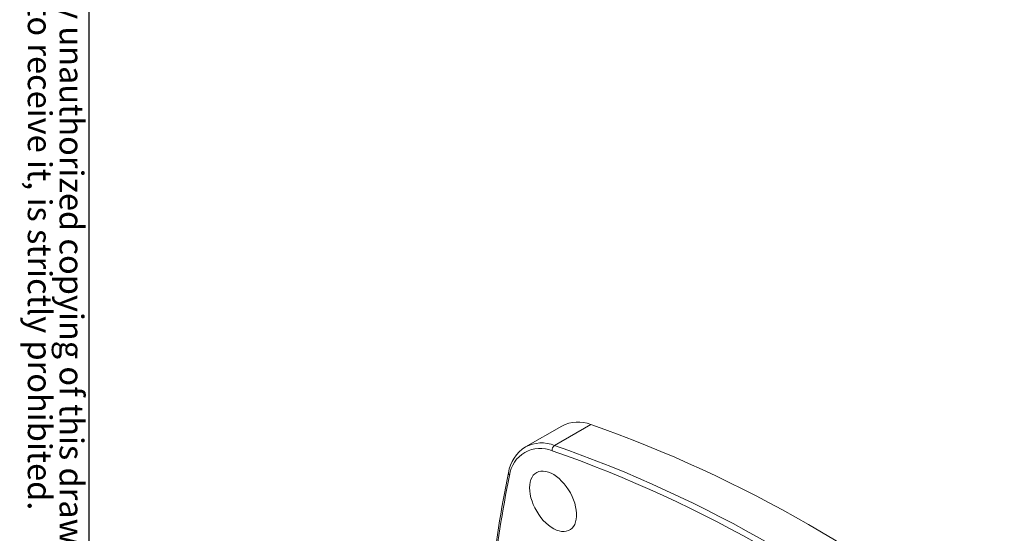
# Model space of a CAD drawing. Units: inches. Extents: x 0 to 10.9, y -0.1 to 8.4.
# Drawn here: x 0 to 2.8, y 2.7 to 4.2 of the extents above; entities that cross this region are included whole.
import ezdxf

# ---------------------------------------------------------------- set-up
doc = ezdxf.new("R2010")
doc.units = ezdxf.units.IN
doc.header["$MEASUREMENT"] = 0
doc.layers.add('BORDER_MELTRIC', color=7, linetype='Continuous')
doc.layers.add('BORDER_TITLE_TEXT', color=7, linetype='Continuous')
doc.styles.add('SLDTEXTSTYLE1', font='ARIAL.TTF', dxfattribs={"width": 0.948})

msp = doc.modelspace()

# ---------------------------------------------------------------- linework, layer by layer
at = {"color": 7, "linetype": 'Continuous', "lineweight": 15}
for p, q in [((1.54309, 3.01085), (1.44009, 2.95139)), ((1.62588, 3.01518), (1.52287, 2.95572))]:
    msp.add_line(p, q, dxfattribs=at)
at = {"color": 7, "linetype": 'Continuous', "lineweight": 15, "flags": 128}
msp.add_lwpolyline([(1.4517, 2.83481), (1.45214, 2.82576), (1.45344, 2.81633), (1.45559, 2.80664), (1.45856, 2.79681), (1.46231, 2.78697), (1.46679, 2.77726), (1.47195, 2.76779), (1.47772, 2.75869), (1.48401, 2.75009), (1.49076, 2.74208), (1.49787, 2.73478), (1.50525, 2.72828), (1.5128, 2.72267), (1.52042, 2.71802), (1.52803, 2.71438), (1.5355, 2.71181), (1.54276, 2.71035), (1.5497, 2.71), (1.55623, 2.71078), (1.56227, 2.71267), (1.56774, 2.71565), (1.57257, 2.71968), (1.57669, 2.72471), (1.58006, 2.73068), (1.58262, 2.73749), (1.58435, 2.74508), (1.58522, 2.75333), (1.58522, 2.76214), (1.58435, 2.77139), (1.58262, 2.78097), (1.58006, 2.79074), (1.57669, 2.80059), (1.57257, 2.81038), (1.56774, 2.81999), (1.56227, 2.82929), (1.55623, 2.83816), (1.5497, 2.84648), (1.54276, 2.85414), (1.5355, 2.86105), (1.52803, 2.86712), (1.52042, 2.87226), (1.5128, 2.87641), (1.50525, 2.87952), (1.49787, 2.88153), (1.49076, 2.88244), (1.48401, 2.88223), (1.47772, 2.88089), (1.47195, 2.87845), (1.46679, 2.87494), (1.46231, 2.8704), (1.45856, 2.86489), (1.45559, 2.85849), (1.45344, 2.85128), (1.45214, 2.84335), (1.4517, 2.83481)], dxfattribs=at)
at = {"color": 7, "linetype": 'Continuous', "lineweight": 15}
for centre, radius, start, end in [((1.58929, 2.92125), 0.1008, 68.71625, 117.27518), ((0.40092, -0.46615), 3.69056, 49.39058, 70.6148), ((1.49821, 2.86027), 0.10806, 122.5915, 170.81625), ((1.48218, 2.85918), 0.08814, 67.23591, 172.77484), ((1.48625, 2.86259), 0.10007, 68.53038, 117.52519), ((1.53157, 2.94291), 0.01548, 124.18651, 189.1446), ((0.29791, -0.52561), 3.69056, 49.39058, 70.6148), ((0.295, -0.53044), 3.67948, 49.39057, 70.6148), ((4.21287, 2.29017), 2.88182, 168.24019, 174.5801), ((4.19653, 2.2866), 2.86194, 168.23261, 174.42734), ((1.39915, 2.87655), 0.00768, 172.79524, 234.95639)]:
    msp.add_arc(centre, radius, start, end, dxfattribs=at)
at = {"layer": 'BORDER_MELTRIC'}
msp.add_line((0.19654, 8.31882), (0.19654, 0.2279), dxfattribs=at)

# ---------------------------------------------------------------- texts
at = {"layer": 'BORDER_TITLE_TEXT', "char_height": 0.068, "attachment_point": 1, "rotation": 270, "style": 'SLDTEXTSTYLE1'}
for s, insert in [('or disclosure of its contents to any person not authorized by MELTRIC Corporation or its agents to receive it, is strictly prohibited.', (0.09128, 8.32129)), ('This drawing is the property of MELTRIC Corporation, Franklin (Milwaukee), Wisconsin, USA.  Any unauthorized copying of this drawing by any means,', (0.18164, 8.32129))]:
    msp.add_mtext(s, dxfattribs=dict(at, insert=insert))

doc.saveas('drawing.dxf')
